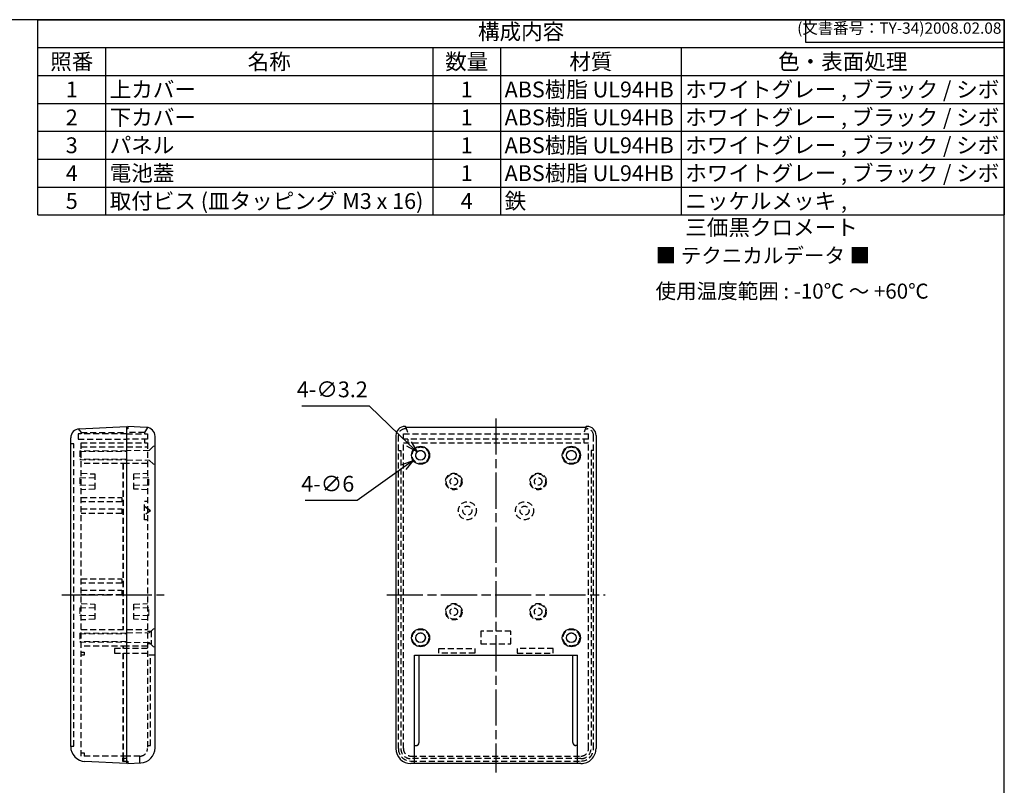
# Model space of a CAD drawing. Units: millimetres. Extents: x 0 to 1632, y 0 to 420.
# Drawn here: x 277 to 604, y 166 to 420 of the extents above; entities that cross this region are included whole.
import ezdxf

# ---------------------------------------------------------------- set-up
doc = ezdxf.new("R2010")
doc.units = ezdxf.units.MM
for name, pattern in [('ACISOTGL', [3, 2, -1]), ('AM_ISO02W050x2', [3.75, 3, -0.75]), ('AM_ISO08W050', [18, 12, -1.5, 3, -1.5])]:
    doc.linetypes.add(name, pattern=pattern)
for name, color, linetype, lineweight in [('AM_5', 3, 'Continuous', 25), ('AM_7', 4, 'AM_ISO08W050', 25), ('Symbol (ISO)', 7, 'Continuous', 18), ('上ｶﾊﾞｰ', 7, 'Continuous', 25), ('上ｶﾊﾞｰ0', 7, 'AM_ISO02W050x2', 13), ('下ｶﾊﾞｰ', 2, 'Continuous', 25), ('下ｶﾊﾞｰ0', 2, 'AM_ISO02W050x2', 13)]:
    doc.layers.add(name, color=color, linetype=linetype, lineweight=lineweight)
doc.styles.add('ACISOTS', font='isocp.shx', dxfattribs={"height": 1, "bigfont": 'extfont.shx'})
doc.styles.add('Note Text (TK)', font='txt')
doc.styles.get("Standard").update_dxf_attribs({"font": 'ISOCP.SHX', "bigfont": 'EXTFONT.SHX'})
doc.dimstyles.new('AM_ISO$3', dxfattribs={"dimtxt": 3.5, "dimasz": 2.5, "dimexe": 1, "dimexo": 1, "dimgap": 1.5, "dimtad": 1, "dimtoh": 1, "dimdsep": 46, "dimtxsty": 'STANDARD', "dimblk": 'OPEN30', "dimcen": 0, "dimclrd": 3, "dimclre": 3, "dimclrt": 2, "dimadec": 0, "dimazin": 2, "dimtp": 0.1, "dimtm": 0.1, "dimtfac": 0.71, "dimtofl": 0, "dimtmove": 0, "dimatfit": 0, "dimldrblk": 'OPEN30', "dimfxl": 1, "dimlwd": -1, "dimlwe": -1, "dimarcsym": 0})

# ---------------------------------------------------------------- blocks, each defined once
blk = doc.blocks.new('TK-A3')
for p, q in [((359, 280), (359, 275)), ((359, 275), (403, 275))]:
    blk.add_line(p, q)
blk.add_lwpolyline([(0, 0), (403, 0), (403, 280), (0, 280.0000000000001)], close=True)
at = {"insert": (402.3592953827349, 276.108542987227), "char_height": 2.5, "width": 43.07840397728298, "attachment_point": 9}
blk.add_mtext('(文書番号：TY-34)2008.02.08', dxfattribs=at)
blk = doc.blocks.new('*S30')
at = {"color": 1}
for p, q in [((283.4844057007392, 420), (604.4999999999999, 420)), ((283.4844057007392, 410.7375), (604.4999999999999, 410.7375)), ((305.9844057007392, 410.7375), (305.9844057007392, 401.475)), ((414.6728907819364, 410.7375), (414.6728907819364, 401.475)), ((437.1728907819365, 410.7375), (437.1728907819365, 401.475)), ((497.1728907819365, 410.7375), (497.1728907819365, 401.475)), ((283.4844057007392, 401.475), (604.4999999999999, 401.475)), ((305.9844057007392, 401.475), (305.9844057007392, 392.2125)), ((414.6728907819364, 401.475), (414.6728907819364, 392.2125)), ((437.1728907819365, 401.475), (437.1728907819365, 392.2125)), ((497.1728907819365, 401.475), (497.1728907819365, 392.2125)), ((283.4844057007392, 392.2125), (604.4999999999999, 392.2125)), ((305.9844057007392, 392.2125), (305.9844057007392, 382.95)), ((414.6728907819364, 392.2125), (414.6728907819364, 382.95)), ((437.1728907819365, 392.2125), (437.1728907819365, 382.95)), ((497.1728907819365, 392.2125), (497.1728907819365, 382.95)), ((283.4844057007392, 382.95), (604.4999999999999, 382.95)), ((305.9844057007392, 382.95), (305.9844057007392, 373.6875)), ((414.6728907819364, 382.95), (414.6728907819364, 373.6875)), ((437.1728907819365, 382.95), (437.1728907819365, 373.6875)), ((497.1728907819365, 382.95), (497.1728907819365, 373.6875)), ((283.4844057007392, 373.6875), (604.4999999999999, 373.6875)), ((305.9844057007392, 373.6875), (305.9844057007392, 364.425)), ((414.6728907819364, 373.6875), (414.6728907819364, 364.425)), ((437.1728907819365, 373.6875), (437.1728907819365, 364.425)), ((497.1728907819365, 373.6875), (497.1728907819365, 364.425)), ((283.4844057007392, 364.425), (604.4999999999999, 364.425)), ((305.9844057007392, 364.425), (305.9844057007392, 355.1625)), ((414.6728907819364, 364.425), (414.6728907819364, 355.1625)), ((437.1728907819365, 364.425), (437.1728907819365, 355.1625)), ((497.1728907819365, 364.425), (497.1728907819365, 355.1625))]:
    blk.add_line(p, q, dxfattribs=at)
at = {"color": 7}
for p, q in [((283.4844057007392, 355.1625), (283.4844057007392, 420)), ((283.4844057007392, 420), (604.4999999999999, 420)), ((604.4999999999999, 420), (604.4999999999999, 355.1625)), ((283.4844057007392, 355.1625), (604.4999999999999, 355.1625))]:
    blk.add_line(p, q, dxfattribs=at)
at = {"color": 2, "insert": (443.9922028503696, 415.36875), "char_height": 5.25, "attachment_point": 5, "style": 'ACISOTS'}
blk.add_mtext('構成内容', dxfattribs=at)
at = {"color": 2, "char_height": 5.25, "style": 'ACISOTS'}
for s, insert, width, attachment_point in [('照番', (294.7344057007392, 408.7124999999999), 19.8, 2), ('名称', (360.3286482413379, 408.7124999999999), 105.9884850811973, 2), ('数量', (425.9228907819365, 408.7124999999999), 19.8, 2), ('材質', (467.1728907819365, 408.7124999999999), 57.3, 2), ('色・表面処理', (550.8364453909682, 408.7124999999999), 104.6271092180634, 2), ('1', (294.7344057007392, 399.45), 19.8, 2), ('上カバー', (307.3344057007393, 399.45), 105.9884850811973, 1), ('1', (425.9228907819365, 399.45), 19.8, 2), ('ABS樹脂 UL94HB', (438.5228907819366, 399.45), 57.3, 1), ('ホワイトグレー , ブラック / シボ', (498.5228907819365, 399.45), 104.6271092180634, 1), ('2', (294.7344057007392, 390.1875), 19.8, 2), ('下カバー', (307.3344057007393, 390.1875), 105.9884850811973, 1), ('1', (425.9228907819365, 390.1875), 19.8, 2), ('ABS樹脂 UL94HB', (438.5228907819366, 390.1875), 57.3, 1), ('ホワイトグレー , ブラック / シボ', (498.5228907819365, 390.1875), 104.6271092180634, 1), ('3', (294.7344057007392, 380.925), 19.8, 2), ('パネル', (307.3344057007393, 380.925), 105.9884850811973, 1), ('1', (425.9228907819365, 380.925), 19.8, 2), ('ABS樹脂 UL94HB', (438.5228907819366, 380.925), 57.3, 1), ('ホワイトグレー , ブラック / シボ', (498.5228907819365, 380.925), 104.6271092180634, 1), ('4', (294.7344057007392, 371.6625), 19.8, 2), ('電池蓋', (307.3344057007393, 371.6625), 105.9884850811973, 1), ('1', (425.9228907819365, 371.6625), 19.8, 2), ('ABS樹脂 UL94HB', (438.5228907819366, 371.6625), 57.3, 1), ('ホワイトグレー , ブラック / シボ', (498.5228907819365, 371.6625), 104.6271092180634, 1), ('取付ビス (皿タッピング M3 x 16)', (307.3344057007393, 362.4), 105.9884850811973, 1), ('鉄', (438.5228907819366, 362.4), 57.3, 1), ('5', (294.7344057007392, 362.4), 19.8, 2), ('4', (425.9228907819365, 362.4), 19.8, 2), ('ニッケルメッキ , 三価黒クロメート', (498.5228907819365, 362.4), 104.6271092180634, 1)]:
    blk.add_mtext(s, dxfattribs=dict(at, insert=insert, width=width, attachment_point=attachment_point))
blk = doc.blocks.new('_Open30')
at = {"color": 0, "linetype": 'ByBlock', "lineweight": -2}
for p, q in [((-1, 0.26794919), (0, 0)), ((0, 0), (-1, -0.26794919)), ((0, 0), (-1, 0))]:
    blk.add_line(p, q, dxfattribs=at)
blk = doc.blocks.new('*D84')
at = {"layer": 'AM_5', "color": 3}
for p, q in [((393.6681839228474, 291.6792770284784), (371.1528738834773, 291.6792770284784)), ((406.7367896484529, 279.0605445799627), (393.6681839228474, 291.6792770284784))]:
    blk.add_line(p, q, dxfattribs=at)
at = {"layer": 'Defpoints', "color": 0}
for p in [(409.4344658755049, 276.4557330754583), (411.7364829225892, 274.2329605916144)]:
    blk.add_point(p, dxfattribs=at)
at = {"layer": 'AM_5', "color": 3, "xscale": 3.75, "yscale": 3.75, "zscale": 3.75, "rotation": 316.0033427784808}
blk.add_blockref('_Open30', (409.4344658755049, 276.4557330754583), dxfattribs=at)
at = {"layer": 'AM_5', "color": 2, "insert": (381.2855289031622, 296.5547937607619), "char_height": 5.25, "attachment_point": 5}
blk.add_mtext('4-∅3.2', dxfattribs=at)
blk = doc.blocks.new('*D85')
at = {"layer": 'AM_5', "color": 3}
for p, q in [((405.0871011724133, 271.4289424022513), (389.5036089778363, 260.3319011723419)), ((389.5036089778363, 260.3319011723419), (372.2931759069701, 260.3319011723418))]:
    blk.add_line(p, q, dxfattribs=at)
at = {"layer": 'Defpoints', "color": 0}
for p in [(413.0291958331232, 277.0845265807714), (408.141752964994, 273.6041670862974)]:
    blk.add_point(p, dxfattribs=at)
at = {"layer": 'AM_5', "color": 3, "xscale": 3.75, "yscale": 3.75, "zscale": 3.75, "rotation": 35.45475690362375}
blk.add_blockref('_Open30', (408.141752964994, 273.6041670862974), dxfattribs=at)
at = {"layer": 'AM_5', "color": 2, "insert": (379.7733924424034, 265.2069011723416), "char_height": 5.25, "attachment_point": 5}
blk.add_mtext('4-∅6', dxfattribs=at)

msp = doc.modelspace()

# ---------------------------------------------------------------- linework, layer by layer
at = {"color": 2, "linetype": 'ACISOTGL'}
for p, q in [((320.8854743990582, 256.9443468350872), (318.8854743990582, 258.4443468350873)), ((318.8854743990582, 258.4443468350873), (320.8854743990582, 256.9443468350872)), ((320.8854743990582, 256.9443468350872), (318.8854743990582, 255.4443468350882))]:
    msp.add_line(p, q, dxfattribs=at)
at = {"layer": 'AM_7'}
for p, q in [((435.6354743990578, 287.5838230113926), (435.6354743990578, 169.9443468335347)), ((291.3854743990582, 228.9443468350861), (325.3854743990582, 228.9443468350883)), ((399.3854743990579, 228.9443468362403), (471.8854743990577, 228.9443468372954))]:
    msp.add_line(p, q, dxfattribs=at)
at = {"layer": '上ｶﾊﾞｰ'}
for p, q in [((297.2284665303257, 284.123797820916), (312.8854743990545, 284.9443468335344)), ((312.8854743990545, 284.9443468335344), (312.8854743990618, 172.9443468335344)), ((294.3854743990615, 178.658713583844), (294.3854743990547, 281.1279092166525)), ((312.8854743990582, 172.9443468350863), (299.1237946178466, 173.6655659116239))]:
    msp.add_line(p, q, dxfattribs=at)
at = {"layer": '上ｶﾊﾞｰ', "linetype": 'ACISOTGL'}
for p, q in [((312.8854743990582, 284.9443468350863), (312.8854743990581, 211.1443468350788)), ((296.8854743990582, 284.0859491097552), (297.8854743990574, 282.9443468350845)), ((312.8854743990582, 282.4443468350845), (296.8854743990582, 282.4443468350836)), ((296.8854743990582, 282.4443468350836), (296.8854743990582, 280.6443468350853)), ((297.8854743990574, 282.9443468350845), (312.8854743990582, 282.9443468350836)), ((297.8854743990582, 282.9443468350836), (297.8854743990582, 282.4443468350836)), ((295.3854743990582, 279.1443468350852), (294.3854743990582, 279.1443468350861)), ((295.3854743990582, 178.7443468350865), (295.3854743990582, 279.1443468350852)), ((296.8854743990582, 280.6443468350853), (312.8854743990582, 280.6443468350853)), ((297.8854743990582, 175.4443468350853), (297.8854743990582, 280.6443468350853)), ((297.8854743990582, 279.4443468350845), (312.8854743990582, 279.4443468350845)), ((297.8854743990582, 278.094346835086), (312.8854743990582, 278.094346835086)), ((312.8854743990582, 272.5943468350859), (297.8854743990582, 272.5943468350869)), ((297.8854743990582, 269.394346835087), (302.3854743990618, 269.1443468350861)), ((302.3854743990618, 269.1443468350861), (302.3854743990582, 264.1443468350861)), ((302.3854743990582, 264.1443468350861), (297.8854743990583, 263.894346835087)), ((297.8854743990582, 261.3443468350869), (311.3854743990582, 261.3443468350869)), ((311.3854743990582, 259.8443468350864), (297.8854743990582, 259.8443468350864)), ((311.3854743990582, 261.3443468350869), (311.3854743990582, 259.8443468350864)), ((297.8854743990582, 257.5443468350867), (311.3854743990582, 257.5443468350867)), ((311.3854743990582, 256.0443468350863), (297.8854743990582, 256.0443468350863)), ((311.3854743990582, 257.5443468350867), (311.3854743990582, 256.0443468350863)), ((297.8854743990582, 234.344346835086), (311.3854743990582, 234.344346835086)), ((311.3854743990582, 232.8443468350855), (297.8854743990582, 232.8443468350855)), ((311.3854743990582, 234.344346835086), (311.3854743990582, 232.8443468350855)), ((297.8854743990582, 230.5443468350858), (311.3854743990582, 230.5443468350858)), ((311.3854743990582, 229.0443468350853), (297.8854743990582, 229.0443468350853)), ((311.3854743990582, 230.5443468350858), (311.3854743990582, 229.0443468350853)), ((297.8854743990582, 226.144346835087), (302.3854743990618, 225.8943468350862)), ((302.3854743990618, 225.8943468350862), (302.3854743990582, 220.8943468350861)), ((302.3854743990582, 220.8943468350861), (297.8854743990582, 220.644346835087)), ((297.8854743990582, 217.4943468350856), (312.8854743990582, 217.4943468350856)), ((312.8854743990582, 211.9943468350856), (297.8854743990582, 211.9943468350856)), ((297.8854743990582, 209.9443468350845), (298.8854743990618, 209.9443468350844)), ((298.8854743990618, 209.9443468350844), (298.8854743990618, 208.9443468350845)), ((312.8854743990565, 209.644346835079), (312.8854743990582, 172.9443468350863)), ((298.8854743990618, 208.9443468350845), (297.8854743990618, 208.9443468350845)), ((294.3854743990582, 178.7443468350865), (295.3854743990582, 178.7443468350865)), ((297.8854743990654, 176.5106379251207), (298.8854743990618, 176.5106379251207)), ((312.8854743990582, 175.4443468350854), (297.8854743990582, 175.4443468350853)), ((298.8854743990618, 176.5106379251207), (298.8854743990618, 175.4443468350853)), ((311.6854743990611, 173.6443468350861), (311.6854743990611, 174.7443468350856)), ((311.6854743990611, 174.7443468350856), (312.8854743990582, 174.7443468350856)), ((312.8854743990582, 173.6443468350861), (311.6854743990611, 173.6443468350861))]:
    msp.add_line(p, q, dxfattribs=at)
at = {"layer": '上ｶﾊﾞｰ'}
for centre, radius, start, end in [((297.3854743990538, 281.1279092166529), 2.99999999999909, 92.9999999999925, 180.0000000000032), ((299.3854743990614, 178.658713583844), 4.999999999999943, 180, 266.9999999999993)]:
    msp.add_arc(centre, radius, start, end, dxfattribs=at)
at = {"layer": '上ｶﾊﾞｰ0', "linetype": 'ACISOTGL'}
for p, q in [((312.8854743990582, 276.8443468350859), (297.3854743990582, 276.8443468350859)), ((297.3854743990582, 276.8443468350859), (297.3854743990582, 273.844346835086)), ((297.3854743990582, 276.5943468350859), (312.8854743990582, 276.5943468350859)), ((312.8854743990582, 274.094346835086), (297.3854743990582, 274.094346835086)), ((297.3854743990582, 273.844346835086), (312.8854743990586, 273.844346835086)), ((311.6854743990611, 272.594346835086), (311.6854743990611, 217.4943468350856)), ((302.3854743990609, 267.8943468350825), (297.3854743990582, 267.8943468350861)), ((297.3854743990582, 267.8943468350861), (297.3854743990564, 265.3943468350862)), ((297.3854743990564, 265.3943468350862), (302.3854743990591, 265.3943468350825)), ((302.3854743990294, 224.6443468350825), (297.3854743990267, 224.6443468350861)), ((297.3854743990267, 224.6443468350861), (297.3854743990249, 222.1443468350861)), ((297.3854743990249, 222.1443468350861), (302.3854743990276, 222.1443468350825)), ((312.8854743990582, 216.2443468350856), (297.3854743990582, 216.2443468350856)), ((297.3854743990582, 216.2443468350856), (297.3854743990582, 213.2443468350856)), ((297.3854743990582, 215.9943468350856), (312.8854743990582, 215.9943468350856)), ((312.8854743990582, 213.4943468350856), (297.3854743990582, 213.4943468350856)), ((297.3854743990582, 213.2443468350856), (312.8854743990586, 213.2443468350856)), ((311.6854743990611, 211.9943468350856), (311.6854743990611, 211.144346835079)), ((311.6854743990611, 209.6443468350789), (311.6854743990611, 174.7443468350865))]:
    msp.add_line(p, q, dxfattribs=at)
at = {"layer": '下ｶﾊﾞｰ'}
for p, q in [((319.5424822677836, 284.6216717241058), (313.3854743990545, 284.9443468335344)), ((313.3854743990545, 284.9443468335344), (313.3854743990545, 284.094346833534)), ((405.6354743990541, 284.9443468335347), (405.3854743990578, 284.9443468335347)), ((405.7885076822004, 284.5838230113931), (405.6354743990541, 284.9443468335347)), ((465.4824411159149, 284.5838230113922), (405.7885076822004, 284.5838230113931)), ((465.4824411159152, 284.5838230113931), (465.6354743990614, 284.9443468335347)), ((465.6354743990614, 284.9443468335347), (465.8854743990578, 284.9443468335347)), ((313.3854743990545, 284.094346833534), (312.8854743990546, 284.094346833534)), ((312.8854743990546, 284.094346833534), (312.8854743990618, 173.7943468335338)), ((322.3854743990615, 178.1608396806561), (322.3854743990547, 281.6257831198428)), ((402.3854743990578, 281.9443468335347), (402.3854743990578, 177.9443468335347)), ((468.8854743990577, 281.9443468335347), (468.8854743990577, 177.9443468335347)), ((408.5854743990585, 172.9443468335347), (408.5854743990585, 208.9443468335356)), ((408.5854743990585, 208.9443468335356), (462.6854743990571, 208.9443468335347)), ((410.0854743990585, 179.9443468335347), (410.0854743990585, 208.9443468335347)), ((461.1854743990571, 179.9443468335347), (461.1854743990571, 208.9443468335347)), ((462.685474399057, 172.9443468335347), (462.685474399057, 208.9443468335356)), ((408.5854743990585, 178.9443468335347), (409.0854743990585, 178.9443468335347)), ((462.6854743990571, 178.9443468335347), (462.1854743990571, 178.9443468335347)), ((312.8854743990618, 173.7943468335338), (313.3854743990618, 173.7943468335338)), ((313.3854743990618, 173.7943468335338), (313.3854743990618, 172.9443468335334)), ((313.3854743990618, 172.9443468335334), (317.6471541802767, 173.1676920068828)), ((463.8854743990491, 172.9443468335352), (407.3854743990493, 172.9443468335342))]:
    msp.add_line(p, q, dxfattribs=at)
at = {"layer": '下ｶﾊﾞｰ', "linetype": 'ACISOTGL'}
for p, q in [((319.8854743990582, 284.5838230129437), (318.8854743990576, 282.9443468350863)), ((405.3854743990491, 284.9443468335343), (405.6354743990491, 284.9443468335343)), ((405.6354743990491, 284.9443468335343), (406.484424031465, 282.4443468335826)), ((465.6354743990664, 284.9443468335343), (464.7865247666504, 282.4443468335826)), ((465.8854743990664, 284.9443468335343), (465.6354743990664, 284.9443468335343)), ((312.8854743990582, 284.0943468350859), (312.8854743990581, 211.1443468350788)), ((318.8854743990576, 282.9443468350863), (312.8854743990582, 282.9443468350863)), ((312.8854743990582, 282.4443468350854), (319.8854743990582, 282.4443468350854)), ((318.8854743990576, 282.9443468350863), (318.8854743990576, 282.4443468350854)), ((319.8854743990582, 282.4443468350854), (319.8854743990582, 280.6443468350852)), ((403.2354743990492, 177.9443468335342), (403.2354743990492, 281.9443468335343)), ((404.8854743990493, 280.6443468335341), (404.8854743990491, 282.4443468335334)), ((404.8854743990491, 282.4443468335334), (466.3854743990491, 282.4443468335288)), ((405.9241172740706, 284.0943468335861), (405.3854743990491, 284.0943468335343)), ((465.3468315240449, 284.0943468335861), (465.8854743990664, 284.0943468335343)), ((466.3854743990661, 280.6443468335341), (466.3854743990664, 282.4443468335334)), ((468.0354743990664, 177.9443468335342), (468.0354743990664, 281.9443468335343)), ((319.8854743990582, 280.6443468350852), (312.8854743990582, 280.6443468350852)), ((312.8854743990582, 279.4443468350853), (319.8854743990582, 279.4443468350853)), ((312.9854743990604, 272.5943468350895), (312.9854743990604, 278.0943468350877)), ((312.9854743990604, 278.0943468350877), (319.8854743990582, 278.094346835088)), ((318.8854743990582, 280.6443468350852), (318.8854743990582, 279.4443468350855)), ((319.8854743990582, 279.4443468350853), (319.8854743990618, 177.9443468350853)), ((466.3854743990491, 280.6443468335341), (404.8854743990493, 280.6443468335341)), ((404.8854743990491, 177.9443468335342), (404.8854743989876, 279.4443468335333)), ((404.8854743989876, 279.4443468335333), (466.3854743990491, 279.4443468335352)), ((406.3854743990491, 280.6443468335341), (406.3854743990491, 279.4443468335343)), ((464.8854743990664, 280.6443468335341), (464.8854743990664, 279.4443468335343)), ((466.3854743990664, 177.9443468335342), (466.3854743991278, 279.4443468335333)), ((403.2354743990476, 276.9443468335343), (404.0354743990469, 276.9443468335343)), ((404.0354743990469, 276.9443468335343), (404.0354743990491, 177.9443468335342)), ((468.0354743990679, 276.9443468335343), (467.2354743990686, 276.9443468335343)), ((467.2354743990686, 276.9443468335343), (467.2354743990664, 177.9443468335342)), ((319.8854743990582, 272.5943468350877), (312.9854743990604, 272.5943468350895)), ((315.3854743990582, 269.144346835087), (319.8854743990585, 269.394346835087)), ((315.3854743990618, 264.144346835087), (315.3854743990582, 269.144346835087)), ((319.8854743990588, 263.894346835087), (315.3854743990618, 264.144346835087)), ((318.8854743990582, 253.9443468350863), (318.8854743990582, 259.9443468350862)), ((319.8854743990589, 259.9443468350862), (318.8854743990589, 259.9443468350863)), ((319.8854743990591, 253.9443468350863), (318.8854743990591, 253.9443468350863)), ((315.3854743990582, 225.894346835087), (319.8854743990601, 226.144346835087)), ((315.3854743990618, 220.894346835087), (315.3854743990582, 225.894346835087)), ((319.8854743990603, 220.644346835087), (315.3854743990618, 220.894346835087)), ((312.9854743990604, 211.9943468350874), (312.9854743990604, 217.4943468350855)), ((312.9854743990604, 217.4943468350855), (319.8854743990582, 217.4943468350855)), ((319.8854743990582, 216.9443468350863), (321.0854743990603, 216.9443468350863)), ((321.0854743990615, 216.9443468350863), (321.0854743990591, 212.7443468350856)), ((430.6354743990491, 216.9443468335343), (430.6354743990491, 212.7443468335335)), ((440.6354743990491, 216.9443468335343), (430.6354743990491, 216.9443468335343)), ((440.6354743990491, 212.7443468335335), (440.6354743990491, 216.9443468335343)), ((321.0854743990603, 212.7443468350856), (319.8854743990618, 212.7443468350856)), ((430.6354743990491, 212.7443468335335), (440.6354743990491, 212.7443468335335)), ((319.8854743990602, 211.1443468350793), (308.8854743990582, 211.1443468350788)), ((308.8854743990582, 211.1443468350788), (308.8854743990582, 209.6443468350788)), ((308.8854743990582, 209.6443468350788), (319.8854743990604, 209.6443468350793)), ((312.8854743990565, 209.644346835079), (312.8854743990565, 174.5943468350859)), ((319.8854743990582, 211.9943468350856), (312.9854743990604, 211.9943468350874)), ((416.6354743990491, 209.6443468335304), (416.6354743990491, 211.1443468335232)), ((416.6354743990491, 211.1443468335232), (428.6354743990491, 211.1443468335232)), ((428.63547439905, 209.6443468335304), (416.6354743990491, 209.6443468335304)), ((428.6354743990491, 211.1443468335305), (428.63547439905, 209.6443468335304)), ((442.6354743990664, 211.1443468335305), (442.6354743990655, 209.6443468335304)), ((454.6354743990664, 211.1443468335232), (442.6354743990664, 211.1443468335232)), ((442.6354743990655, 209.6443468335304), (454.6354743990664, 209.6443468335304)), ((454.6354743990664, 209.6443468335304), (454.6354743990664, 211.1443468335232)), ((322.3854743990582, 208.9443468350863), (319.8854743990618, 208.9443468350863)), ((320.8854743990582, 178.9443468350853), (320.8854743990582, 208.9443468350853)), ((410.0854743990462, 179.9443468335342), (410.0854743990462, 208.9443468335343)), ((410.0854743990462, 208.9443468335343), (461.1854743990484, 208.9443468335343)), ((461.1854743990693, 179.9443468335342), (461.1854743990693, 208.9443468335343)), ((319.8854743990618, 178.9443468350853), (320.8854743990582, 178.9443468350853)), ((408.5854743990462, 175.4443468335352), (408.5854743990462, 178.9443468335342)), ((408.5854743990462, 178.9443468335342), (409.0854743990462, 178.9443468335342)), ((462.6854743990693, 178.9443468335342), (462.1854743990693, 178.9443468335342)), ((462.6854743990693, 175.4443468335352), (462.6854743990693, 178.9443468335342)), ((311.8854743990582, 174.7443468350856), (311.8854743990582, 173.7943468350857)), ((312.8854743990565, 174.5943468350859), (311.8854743990582, 174.5943468350859)), ((311.8854743990582, 173.7943468350857), (313.3854743990582, 173.7943468350857)), ((317.3854743990618, 175.4443468350853), (312.8854743990582, 175.4443468350853)), ((317.3854743990582, 173.153977952218), (317.3854743990618, 175.4443468350853)), ((407.3854743990492, 175.4443468335342), (463.8854743990491, 175.4443468335352)), ((463.8854743990491, 174.5943468335351), (407.3854743990491, 174.5943468335348)), ((407.3854743990491, 173.7943468335343), (463.8854743990491, 173.7943468335352))]:
    msp.add_line(p, q, dxfattribs=at)
at = {"layer": '下ｶﾊﾞｰ'}
for centre, radius in [((410.5854743990585, 275.3443468335344), 3), ((460.685474399057, 275.3443468335344), 3), ((410.5854743990585, 275.3443468335344), 1.600000000000022), ((460.685474399057, 275.3443468335344), 1.600000000000022), ((410.5854743990585, 214.7443468335349), 3), ((410.5854743990585, 214.7443468335349), 1.600000000000022), ((460.685474399057, 214.7443468335349), 3), ((460.685474399057, 214.7443468335349), 1.600000000000022)]:
    msp.add_circle(centre, radius, dxfattribs=at)
at = {"layer": '下ｶﾊﾞｰ', "linetype": 'ACISOTGL'}
for centre, radius in [((410.5854743990462, 275.3443468335357), 2.75), ((460.6854743990693, 275.3443468335357), 2.75), ((410.5854743990462, 275.3443468335357), 1.600000000000022), ((460.6854743990693, 275.3443468335357), 1.600000000000022), ((421.6354743990491, 266.644346833535), 2.75), ((421.6354743990491, 266.644346833535), 2.5), ((449.6354743990663, 266.644346833535), 2.75), ((449.6354743990663, 266.644346833535), 2.5), ((421.6354743990491, 266.644346833535), 1.25), ((449.6354743990663, 266.644346833535), 1.25), ((426.1354743990491, 256.9443468335352), 3), ((426.1354743990491, 256.9443468335352), 1.5), ((445.1354743990663, 256.9443468335352), 3), ((445.1354743990663, 256.9443468335352), 1.5), ((421.6354743990491, 223.394346833535), 2.75), ((421.6354743990491, 223.394346833535), 2.5), ((449.6354743990663, 223.394346833535), 2.75), ((449.6354743990663, 223.394346833535), 2.5), ((421.6354743990491, 223.394346833535), 1.25), ((449.6354743990663, 223.394346833535), 1.25), ((410.5854743990462, 214.7443468335354), 2.75), ((410.5854743990462, 214.7443468335354), 1.600000000000022), ((460.6854743990693, 214.7443468335354), 2.75), ((460.6854743990693, 214.7443468335354), 1.600000000000022)]:
    msp.add_circle(centre, radius, dxfattribs=at)
at = {"layer": '下ｶﾊﾞｰ'}
for centre, radius, start, end in [((319.3854743990556, 281.625783119843), 2.999999999999043, 359.9999999999902, 87.00000000001234), ((405.3854743990576, 281.9443468335349), 2.999999999999886, 89.99999999999837, 180.0000000000032), ((465.8854743990579, 281.9443468335349), 2.999999999999886, 359.9999999999968, 90.0000000000016), ((409.0854743990586, 179.9443468335347), 0.999999999999943, 269.9999999999968, 3.2569e-12), ((462.185474399057, 179.9443468335347), 0.999999999999943, 179.9999999999967, 270.0000000000033), ((317.3854743990615, 178.1608396806557), 4.99999999999997, 273.0000000000089, 0), ((407.3854743990579, 177.9443468335347), 5.000000000000056, 180, 270), ((463.8854743990663, 177.9443468335341), 4.999999999999914, 269.9999999999968, 0)]:
    msp.add_arc(centre, radius, start, end, dxfattribs=at)
at = {"layer": '下ｶﾊﾞｰ', "linetype": 'ACISOTGL'}
for centre, radius, start, end in [((405.3854743990491, 281.9443468335342), 2.149999999999977, 90, 179.9999999999967), ((465.8854743990664, 281.9443468335342), 2.149999999999977, 3.2569e-12, 90), ((409.0854743990463, 179.9443468335342), 0.999999999999943, 269.9999999999968, 3.2569e-12), ((462.1854743990693, 179.9443468335342), 0.999999999999943, 179.9999999999967, 270.0000000000033), ((317.3854743990618, 177.9443468350854), 2.500000000000021, 269.9999999999186, 0), ((407.3854743990491, 177.9443468335342), 4.149999999999948, 180, 270), ((407.3854743990484, 177.944346833534), 3.34999999999917, 179.9999999999935, 270.0000000000114), ((407.385474399049, 177.9443468335341), 2.499999999999857, 179.9999999999967, 270.0000000000033), ((463.8854743990663, 177.9443468335342), 4.149999999999948, 270, 0), ((463.8854743990671, 177.944346833534), 3.34999999999917, 269.9999999999886, 6.5138e-12), ((463.8854743990665, 177.9443468335341), 2.499999999999857, 269.9999999999968, 3.2569e-12)]:
    msp.add_arc(centre, radius, start, end, dxfattribs=at)
at = {"layer": '下ｶﾊﾞｰ0', "linetype": 'ACISOTGL'}
for p, q in [((321.8854743990618, 278.3443468350878), (320.4854743990604, 276.9443468350872)), ((322.3854743990582, 278.3443468350878), (321.8854743990618, 278.3443468350878)), ((320.4854743990604, 276.9443468350872), (312.9854743990604, 276.9443468350872)), ((311.8854743990582, 272.5943468350898), (311.8854743990582, 217.4943468350855)), ((312.9854743990604, 273.7443468350865), (320.4854743990604, 273.7443468350883)), ((320.4854743990604, 273.7443468350883), (321.8854743990582, 272.3443468350887)), ((321.8854743990582, 272.3443468350887), (322.3854743990582, 272.3443468350878)), ((320.3854743990618, 267.894346835087), (315.3854743990582, 267.894346835087)), ((315.3854743990582, 265.394346835087), (320.3854743990618, 265.394346835087)), ((320.3854743990618, 265.394346835087), (320.3854743990618, 267.894346835087)), ((320.3854743990618, 224.644346835086), (315.3854743990582, 224.6443468350861)), ((320.3854743990618, 222.144346835087), (320.3854743990618, 224.6443468350861)), ((315.3854743990582, 222.1443468350861), (320.3854743990618, 222.144346835087)), ((312.9854743990604, 216.344346835085), (320.4854743990604, 216.344346835085)), ((320.4854743990604, 216.344346835085), (321.8854743990582, 217.7443468350856)), ((321.8854743990582, 217.7443468350856), (322.3854743990582, 217.7443468350856)), ((320.4854743990622, 213.1443468350842), (312.9854743990604, 213.1443468350842)), ((321.8854743990618, 211.7443468350856), (320.4854743990622, 213.1443468350843)), ((311.8854743990582, 211.9943468350876), (311.8854743990582, 211.1443468350788)), ((311.8854743990564, 209.6443468350789), (311.8854743990582, 174.7443468350856)), ((322.3854743990582, 211.7443468350856), (321.8854743990618, 211.7443468350856))]:
    msp.add_line(p, q, dxfattribs=at)

# ---------------------------------------------------------------- block references
at = {"lineweight": 0, "xscale": 1.5, "yscale": 1.5, "zscale": 1.5}
msp.add_blockref('TK-A3', (0, 0), dxfattribs=at)
msp.add_blockref('*S30', (0, 0))

# ---------------------------------------------------------------- texts
at = {"layer": 'Symbol (ISO)', "color": 7, "insert": (488.6649050820656, 335.1241203159715), "char_height": 5, "width": 102.6269747951453, "attachment_point": 4, "line_spacing_factor": 1.418181777000427, "style": 'Note Text (TK)'}
msp.add_mtext('■ テクニカルデータ ■\\P使用温度範囲 : -10℃ ～ +60℃', dxfattribs=at)

# ---------------------------------------------------------------- dimensions: what is measured, and where the dimension line sits
at = {"layer": 'AM_5'}
for p1, p2, override, picture, middle in [((411.7364829225892, 274.2329605916144), (409.4344658755049, 276.4557330754583), {"dimscale": 1.5, "dimpost": ''}, '*D84', (381.2855289031622, 291.6792770284784)), ((413.0291958331232, 277.0845265807714), (408.141752964994, 273.6041670862974), {"dimscale": 1.5}, '*D85', (379.7733924424034, 260.3319011723416))]:
    dim = msp.add_diameter_dim_2p(p1=p1, p2=p2, text='4-<>', dimstyle='AM_ISO$3', override=override, dxfattribs=at)
    dim.commit()
    dim.dimension.update_dxf_attribs({"geometry": picture, "text_midpoint": middle, "dimtype": 163})

doc.saveas('drawing.dxf')
